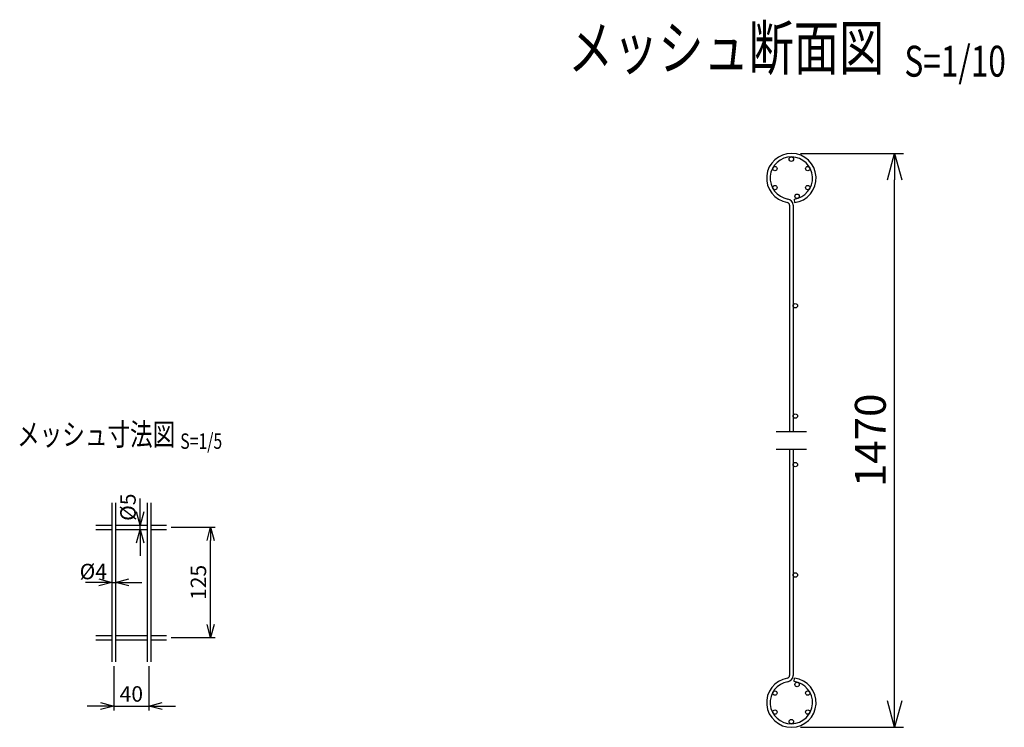
# Model space of a CAD drawing. Units: millimetres. Extents: x 580 to 6614, y 398 to 7547.
# Drawn here: x 580 to 1695, y 398 to 1200 of the extents above; entities that cross this region are included whole.
import ezdxf
from ezdxf.enums import TextEntityAlignment as Align

# ---------------------------------------------------------------- set-up
doc = ezdxf.new("R2010")
doc.units = ezdxf.units.MM
doc.header["$LTSCALE"] = 0.2
for name, color, linetype in [('L', 7, 'Continuous'), ('M', 82, 'Continuous'), ('TEXT', 150, 'Continuous')]:
    doc.layers.add(name, color=color, linetype=linetype)
doc.styles.add('NCE', font='romans.shx', dxfattribs={"width": 0.8, "bigfont": 'extfont.shx'})
doc.styles.get("Standard").update_dxf_attribs({"font": 'romans.shx', "width": 0.8, "bigfont": 'extfont.shx'})
doc.dimstyles.new('NCE_10', dxfattribs={"dimscale": 10, "dimtxt": 3.5, "dimasz": 3, "dimexe": 1, "dimexo": 1, "dimgap": 1, "dimtad": 1, "dimdsep": 46, "dimtxsty": 'NCE', "dimblk": 'OPEN30', "dimcen": 0, "dimclrd": 7, "dimclre": 7, "dimclrt": 256, "dimaunit": 1, "dimadec": 1, "dimazin": 0, "dimtfac": 1, "dimtix": 1, "dimtmove": 2, "dimatfit": 2, "dimldrblk": 'OPEN30', "dimfxl": 1, "dimtolj": 1, "dimtzin": 0, "dimarcsym": 0})
doc.dimstyles.new('NCE_5', dxfattribs={"dimscale": 5, "dimtxt": 3.5, "dimasz": 3, "dimexe": 1, "dimexo": 1, "dimgap": 1, "dimtad": 1, "dimdsep": 46, "dimtxsty": 'NCE', "dimblk": 'OPEN30', "dimcen": 0, "dimclrd": 7, "dimclre": 7, "dimclrt": 256, "dimaunit": 1, "dimadec": 1, "dimazin": 0, "dimtfac": 1, "dimtix": 1, "dimtmove": 2, "dimatfit": 2, "dimldrblk": 'OPEN30', "dimfxl": 1, "dimtolj": 1, "dimtzin": 0, "dimarcsym": 0})

# ---------------------------------------------------------------- blocks, each defined once
blk = doc.blocks.new('Title & Scale')
at = {"layer": 'TEXT', "width": 0.75}
blk.add_attdef('図面名', text='', height=5, dxfattribs=at).set_placement((0, 0), align=Align.BOTTOM_RIGHT)
blk.add_attdef('縮尺', text='', height=3.5, dxfattribs=at).set_placement((0, -0.3), align=Align.BOTTOM_LEFT)
blk = doc.blocks.new('_OPEN30')
at = {"color": 0, "linetype": 'ByBlock'}
for p, q in [((-1, 0.268), (0, 0)), ((0, 0), (-1, -0.268)), ((0, 0), (-1, 0))]:
    blk.add_line(p, q, dxfattribs=at)
blk = doc.blocks.new('*D24')
at = {"layer": 'TEXT', "color": 7, "lineweight": -2, "transparency": 16777216}
for p, q in [((1464.6, 1048.4), (1581.2, 1048.4)), ((1571.2, 428.4), (1571.2, 1018.4)), ((1464.6, 398.4), (1581.2, 398.4))]:
    blk.add_line(p, q, dxfattribs=at)
at = {"layer": 'TEXT', "color": 7, "lineweight": -2, "transparency": 16777216, "xscale": 30, "yscale": 30, "zscale": 30}
for p, rotation in [((1571.2, 1048.4), 90), ((1571.2, 398.4), 270)]:
    blk.add_blockref('_OPEN30', p, dxfattribs=dict(at, rotation=rotation))
at = {"layer": 'TEXT', "transparency": 16777216, "insert": (1543.7, 723.4), "char_height": 35, "attachment_point": 5, "rotation": 90, "style": 'NCE'}
blk.add_mtext('\\A1;1470', dxfattribs=at)
blk = doc.blocks.new('*D29')
at = {"layer": 'TEXT', "color": 7, "lineweight": -2, "transparency": 16777216}
for p, q in [((751.6, 625), (801.4, 625)), ((796.4, 515), (796.4, 610)), ((751.6, 500), (801.4, 500))]:
    blk.add_line(p, q, dxfattribs=at)
at = {"layer": 'TEXT', "color": 7, "lineweight": -2, "transparency": 16777216, "xscale": 15, "yscale": 15, "zscale": 15}
for p, rotation in [((796.4, 625), 90), ((796.4, 500), 270)]:
    blk.add_blockref('_OPEN30', p, dxfattribs=dict(at, rotation=rotation))
at = {"layer": 'TEXT', "transparency": 16777216, "insert": (782.6, 562.5), "char_height": 17.5, "attachment_point": 5, "rotation": 90, "style": 'NCE'}
blk.add_mtext('\\A1;125', dxfattribs=at)
blk = doc.blocks.new('*D30')
at = {"layer": 'TEXT', "color": 7, "lineweight": -2, "transparency": 16777216}
for p, q in [((686.6, 467.5), (686.6, 417.5)), ((726.6, 467.5), (726.6, 417.5)), ((671.6, 422.5), (656.6, 422.5)), ((686.6, 422.5), (726.6, 422.5)), ((741.6, 422.5), (756.6, 422.5))]:
    blk.add_line(p, q, dxfattribs=at)
at = {"layer": 'TEXT', "color": 7, "lineweight": -2, "transparency": 16777216, "xscale": 15, "yscale": 15, "zscale": 15}
blk.add_blockref('_OPEN30', (686.6, 422.5), dxfattribs=at)
at = {"layer": 'TEXT', "color": 7, "lineweight": -2, "transparency": 16777216, "xscale": 15, "yscale": 15, "zscale": 15, "rotation": 180}
blk.add_blockref('_OPEN30', (726.6, 422.5), dxfattribs=at)
at = {"layer": 'TEXT', "transparency": 16777216, "insert": (706.6, 436.2), "char_height": 17.5, "attachment_point": 5, "style": 'NCE'}
blk.add_mtext('\\A1;40', dxfattribs=at)
blk = doc.blocks.new('*D31')
at = {"layer": 'TEXT', "color": 7, "lineweight": -2, "transparency": 16777216}
for p, q in [((669.6, 562.5), (654.6, 562.5)), ((684.6, 562.5), (688.6, 562.5)), ((703.6, 562.5), (718.6, 562.5))]:
    blk.add_line(p, q, dxfattribs=at)
at = {"layer": 'TEXT', "color": 7, "lineweight": -2, "transparency": 16777216, "xscale": 15, "yscale": 15, "zscale": 15}
blk.add_blockref('_OPEN30', (684.6, 562.5), dxfattribs=at)
at = {"layer": 'TEXT', "color": 7, "lineweight": -2, "transparency": 16777216, "xscale": 15, "yscale": 15, "zscale": 15, "rotation": 180}
blk.add_blockref('_OPEN30', (688.6, 562.5), dxfattribs=at)
at = {"layer": 'TEXT', "transparency": 16777216, "insert": (663.5, 574.8), "char_height": 17.5, "attachment_point": 5, "style": 'NCE'}
blk.add_mtext('\\A1;%%C4', dxfattribs=at)
blk = doc.blocks.new('*D32')
at = {"layer": 'TEXT', "color": 7, "lineweight": -2, "transparency": 16777216}
for p, q in [((716.6, 642.5), (716.6, 657.5)), ((716.6, 622.5), (716.6, 627.5)), ((716.6, 622.5), (721.6, 622.5)), ((716.6, 607.5), (716.6, 592.5))]:
    blk.add_line(p, q, dxfattribs=at)
at = {"layer": 'TEXT', "color": 7, "lineweight": -2, "transparency": 16777216, "xscale": 15, "yscale": 15, "zscale": 15}
for p, rotation in [((716.6, 627.5), 270), ((716.6, 622.5), 90)]:
    blk.add_blockref('_OPEN30', p, dxfattribs=dict(at, rotation=rotation))
at = {"layer": 'TEXT', "transparency": 16777216, "insert": (702.8, 647.7), "char_height": 17.5, "attachment_point": 5, "rotation": 90, "style": 'NCE'}
blk.add_mtext('\\A1;%%C5', dxfattribs=at)

msp = doc.modelspace()

# ---------------------------------------------------------------- linework, layer by layer
at = {"layer": 'L'}
for p, q in [((1437.2142281, 733.403229), (1471.2142281, 733.403229)), ((1437.2142281, 713.403229), (1471.2142281, 713.403229))]:
    msp.add_line(p, q, dxfattribs=at)
at = {"layer": 'M'}
for p, q in [((1457.3468567, 996.6085523), (1457.8689615, 992.6427729)), ((1452.2142281, 989.8091129), (1452.2142281, 733.403229)), ((1456.2142281, 989.8091119), (1456.2142281, 733.403229)), ((1452.2142281, 713.403229), (1452.2142281, 456.9973461)), ((1456.2142281, 713.403229), (1456.2142281, 456.9973461)), ((684.5578319, 652.4816616), (684.5578319, 472.4816616)), ((688.5578319, 652.4816616), (688.5578319, 472.4816616)), ((724.5578319, 652.4816616), (724.5578319, 472.4816616)), ((728.5578319, 652.4816616), (728.5578319, 472.4816616)), ((666.5578319, 627.4816616), (684.5578319, 627.4816616)), ((688.5578319, 627.4816616), (724.5578319, 627.4816616)), ((728.5578319, 627.4816616), (746.5578319, 627.4816616)), ((666.5578319, 622.4816616), (684.5578319, 622.4816616)), ((688.5578319, 622.4816616), (724.5578319, 622.4816616)), ((728.5578319, 622.4816616), (746.5578319, 622.4816616)), ((666.5578319, 502.4816616), (684.5578319, 502.4816616)), ((688.5578319, 502.4816616), (724.5578319, 502.4816616)), ((728.5578319, 502.4816616), (746.5578319, 502.4816616)), ((666.5578319, 497.4816616), (684.5578319, 497.4816616)), ((688.5578319, 497.4816616), (724.5578319, 497.4816616)), ((728.5578319, 497.4816616), (746.5578319, 497.4816616)), ((1457.3468567, 450.1979057), (1457.8689615, 454.1636851))]:
    msp.add_line(p, q, dxfattribs=at)
for centre in [(1454.2142281, 1041.903229), (1435.5946819, 1031.153229), (1472.8337743, 1031.153229), (1435.5946819, 1009.653229), (1472.8337743, 1009.653229), (1460.6794028, 999.8983145), (1458.7142281, 875.903229), (1458.7142281, 750.903229), (1458.7142281, 695.903229), (1458.7142281, 570.903229), (1460.6794028, 446.9081434), (1435.5946819, 437.153229), (1472.8337743, 437.153229), (1435.5946819, 415.653229), (1472.8337743, 415.653229), (1454.2142281, 404.903229)]:
    msp.add_circle(centre, 2.5, dxfattribs=at)
for centre, radius, start, end in [((1454.2142281, 1020.403229), 28, 277.5, 260.7182009133), ((1454.2142281, 1020.403229), 24, 277.5, 260.7182009133), ((1449.2142281, 989.8091119), 3, 0, 80.7182009134), ((1449.2142281, 989.8091119), 7, 0, 80.7182009133), ((1454.2142281, 426.403229), 28, 99.2817990867, 82.5), ((1454.2142281, 426.403229), 24, 99.2817990867, 82.5), ((1449.2142281, 456.9973461), 3, 279.2817990867, 0), ((1449.2142281, 456.9973461), 7, 279.2817990867, 0)]:
    msp.add_arc(centre, radius, start, end, dxfattribs=at)

# ---------------------------------------------------------------- block references
at = {"layer": 'TEXT'}
for p, xscale, yscale, zscale, values in [((1582.3237793, 1127.3881758), 10, 10, 10, {'図面名': '%%Uメッシュ断面図  ', '縮尺': '%%US=1/10'}), ((762.0016749, 709.8050781), 5, 5, 5, {'図面名': '%%Uメッシュ寸法図 ', '縮尺': '%%US=1/5'})]:
    msp.add_blockref('Title & Scale', p, dxfattribs=dict(at, xscale=xscale, yscale=yscale, zscale=zscale)).add_auto_attribs(values)

# ---------------------------------------------------------------- dimensions: what is measured, and where the dimension line sits
dim = msp.add_linear_dim(base=(1571.2142281, 1048.3998442), p1=(1454.6495862, 398.4066138), p2=(1454.6495862, 1048.3998442), angle=90, text='1470', dimstyle='NCE_10', dxfattribs=at)
dim.commit()
dim.dimension.update_dxf_attribs({"geometry": '*D24', "text_midpoint": (1543.7142281, 723.403229)})
dim = msp.add_linear_dim(base=(716.5578319, 627.4816616), p1=(711.5578319, 622.4816616), p2=(716.5578319, 627.4816616), angle=90, text='%%C<>', dimstyle='NCE_5', dxfattribs=at)
dim.commit()
dim.dimension.update_dxf_attribs({"geometry": '*D32', "text_midpoint": (702.8078319, 647.7492462), "dimtype": 160})
dim = msp.add_linear_dim(base=(796.3866454, 624.9816616), p1=(746.5578319, 499.9816616), p2=(746.5578319, 624.9816616), angle=90, dimstyle='NCE_5', dxfattribs=at)
dim.commit()
dim.dimension.update_dxf_attribs({"geometry": '*D29', "text_midpoint": (782.6366454, 562.4816616)})
dim = msp.add_linear_dim(base=(688.5578319, 562.4816616), p1=(684.5578319, 562.4816616), p2=(688.5578319, 562.4816616), text='%%C<>', dimstyle='NCE_5', dxfattribs=at)
dim.commit()
dim.dimension.update_dxf_attribs({"geometry": '*D31', "text_midpoint": (663.4585129, 574.7950805), "dimtype": 160})
dim = msp.add_linear_dim(base=(726.5578319, 422.4816616), p1=(686.5578319, 472.4816616), p2=(726.5578319, 472.4816616), dimstyle='NCE_5', dxfattribs=at)
dim.commit()
dim.dimension.update_dxf_attribs({"geometry": '*D30', "text_midpoint": (706.5578319, 436.2316616)})

doc.saveas('drawing.dxf')
